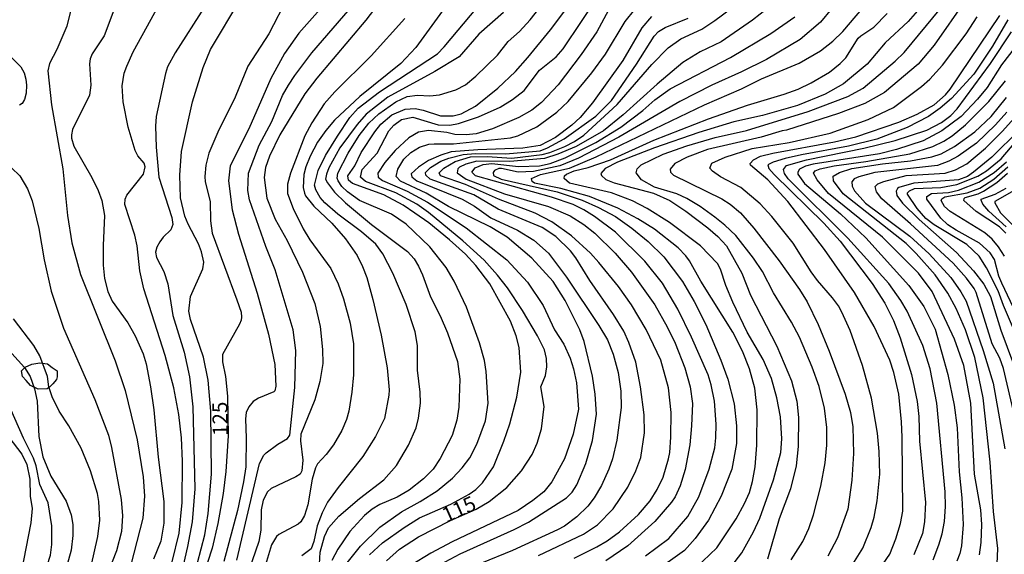
# Model space of a CAD drawing. Units: millimetres. Extents: x 185540 to 187954, y 1665972 to 1668746.
# Drawn here: x 187176 to 187339, y 1668230 to 1668318 of the extents above; entities that cross this region are included whole.
import ezdxf
from ezdxf.enums import TextEntityAlignment as Align

# ---------------------------------------------------------------- set-up
doc = ezdxf.new("R2010")
doc.units = ezdxf.units.MM
for name, color, linetype in [('IMAGEM', 7, 'Continuous'), ('V-AFLORAMENTO_ROCHOSO', 1, 'Continuous'), ('V-CURVA_DE_NIVEL', 4, 'Continuous'), ('V-CURVA_MESTRA', 1, 'Continuous'), ('V-TEXTO_DE_ALTIMETRIA', 2, 'Continuous')]:
    doc.layers.add(name, color=color, linetype=linetype)
doc.styles.get("Standard").update_dxf_attribs({"font": 'txt.shx', "height": 5})
picture_1 = doc.add_image_def('image1.jpg', size_in_pixel=(4021, 4623))

msp = doc.modelspace()

# ---------------------------------------------------------------- linework, layer by layer
at = {"layer": 'V-AFLORAMENTO_ROCHOSO'}
msp.add_lwpolyline([(187179.34, 1668261.44), (187180.61, 1668261.27), (187181.39, 1668260.69), (187182.23, 1668260.11), (187182.23, 1668259.11), (187182.08, 1668258.68), (187181.49, 1668257.95), (187180.93, 1668257.43), (187180.55, 1668257.12), (187179.07, 1668257.1), (187177.77, 1668257.7), (187177.05, 1668258.53), (187176.44, 1668259.21), (187176.31, 1668260.15), (187176.89, 1668260.73), (187178.02, 1668261.25), (187179.34, 1668261.44)], close=True, dxfattribs=at)
at = {"layer": 'V-CURVA_DE_NIVEL'}
for points in [[(187201.23, 1668228.48), (187202.38, 1668233.24), (187202.89, 1668238.29), (187202.95, 1668245.14), (187202.78, 1668249), (187202.36, 1668252.87), (187201.49, 1668257.33), (187200.08, 1668262.69), (187196.53, 1668273.7), (187195.87, 1668276.67), (187195.43, 1668280.84), (187195.07, 1668282.62), (187193.39, 1668287.68), (187193.45, 1668288.55), (187193.73, 1668289.25), (187196.47, 1668292.74), (187196.79, 1668293.93), (187196.62, 1668294.52), (187195.58, 1668295.75), (187195.13, 1668296.65), (187193.98, 1668300.51), (187193.11, 1668304.68), (187192.98, 1668307.36), (187193.3, 1668309.44), (187193.71, 1668310.63), (187194.79, 1668313.01), (187203.44, 1668328.78)], [(187230.21, 1668228.33), (187232.38, 1668231.09), (187235.59, 1668234.25), (187239.18, 1668236.78), (187242.29, 1668238.46), (187245.09, 1668240.24), (187247.64, 1668242.37), (187249.21, 1668244.05), (187250.51, 1668245.73), (187251.68, 1668247.98), (187253.08, 1668251.85), (187253.53, 1668254.78), (187253.23, 1668260.01), (187252.91, 1668261.84), (187252.1, 1668264.77), (187249.96, 1668270.68), (187247.92, 1668275.01), (187246.56, 1668277.27), (187243.88, 1668280.68), (187239.97, 1668284.44), (187237.55, 1668286.06), (187232.24, 1668288.35), (187230.28, 1668289.8), (187229.3, 1668290.69), (187228.71, 1668291.59), (187228.56, 1668292.06), (187228.66, 1668292.86), (187230.34, 1668296.18), (187232.19, 1668299.11), (187233.81, 1668301.17), (187235.46, 1668302.7), (187238.25, 1668304.7), (187240.12, 1668305.57), (187241.82, 1668305.82), (187243.86, 1668305.67), (187245.48, 1668305.84), (187248.2, 1668306.67), (187249.81, 1668307.5), (187251.51, 1668308.95), (187255.08, 1668312.43), (187256.86, 1668314.69), (187258.71, 1668316.36), (187260.5, 1668318.28), (187267.51, 1668327.25)], [(187229.22, 1668324.04), (187222.18, 1668316.09), (187219.84, 1668312.69), (187217.59, 1668308.59), (187213.92, 1668300.22), (187210.81, 1668294.1), (187210.54, 1668291.59), (187211.17, 1668286.83), (187212.19, 1668282.75), (187215.3, 1668273.02), (187217.19, 1668266.22), (187218.21, 1668261.2), (187218.38, 1668257.59), (187218.23, 1668256.84), (187218.06, 1668256.67), (187215.51, 1668255.61), (187214.66, 1668255.06), (187213.92, 1668254.14), (187213.51, 1668253.25), (187213.38, 1668252.15), (187213.51, 1668248.96), (187213.41, 1668244.2), (187213.07, 1668241.74), (187212.05, 1668236.98), (187209.81, 1668228.56)], [(187237.44, 1668323.68), (187233.3, 1668318.24), (187225.16, 1668308.61), (187223.2, 1668306.04), (187219.08, 1668299.24), (187217.32, 1668295.71), (187216.68, 1668293.8), (187216.49, 1668292.18), (187216.91, 1668288.74), (187218.31, 1668285.26), (187220.27, 1668281.73), (187222.82, 1668276.5), (187224.86, 1668271.27), (187225.73, 1668267.45), (187226.11, 1668263.67), (187226.16, 1668261.33), (187225.69, 1668258.35), (187224.86, 1668255.34), (187222.54, 1668249.64), (187222.48, 1668248.54), (187222.84, 1668245.31), (187222.69, 1668243.56), (187222.4, 1668243.01), (187221.72, 1668242.54), (187217.64, 1668240.65), (187217.04, 1668240.1), (187216.32, 1668238.72), (187215.96, 1668237.1), (187215.93, 1668233.75), (187215.57, 1668231.83), (187210.64, 1668217.43)], [(187233.87, 1668229.66), (187236.04, 1668231.62), (187239.65, 1668234.19), (187242.16, 1668235.76), (187247.35, 1668238.01), (187250.41, 1668239.69), (187251.51, 1668240.46), (187252.59, 1668241.59), (187254.4, 1668244.24), (187256.14, 1668248.45), (187257.1, 1668251.34), (187258.29, 1668255.76), (187258.97, 1668259.93), (187258.69, 1668264.01), (187258.18, 1668265.92), (187257.22, 1668268.34), (187253.8, 1668274.57), (187251.51, 1668277.58), (187249.79, 1668279.45), (187247.13, 1668281.85), (187243.69, 1668284.64), (187241.4, 1668286.27), (187239.48, 1668287.57), (187236.25, 1668289.31), (187231.11, 1668291.14), (187230.41, 1668291.73), (187230.32, 1668292.44), (187231.45, 1668294.1), (187232.53, 1668296.28), (187234.76, 1668299.75), (187235.8, 1668301), (187237.61, 1668302.53), (187239.78, 1668303.48), (187241.48, 1668303.59), (187242.8, 1668303.34), (187245.65, 1668302.38), (187247.77, 1668302.36), (187249.05, 1668302.7), (187251.42, 1668303.99), (187255.16, 1668306.95), (187258.05, 1668309.75), (187260.11, 1668312.03), (187263.83, 1668316.62), (187268.87, 1668323.34)], [(187192.43, 1668322.15), (187189.99, 1668315.64), (187188.01, 1668312.63), (187187.67, 1668311.82), (187187.54, 1668310.97), (187187.76, 1668307.48), (187187.57, 1668305.83), (187184.76, 1668300.13), (187184.55, 1668299.24), (187184.59, 1668298.69), (187184.95, 1668297.33), (187187.95, 1668292.18), (187189.01, 1668290.02), (187189.61, 1668288.36), (187190.01, 1668285.89), (187189.8, 1668280.88), (187189.84, 1668277.61), (187190.05, 1668275.44), (187190.6, 1668273.27), (187191.33, 1668271.66), (187193.88, 1668268.09), (187195.13, 1668265.92), (187196.41, 1668262.94), (187196.92, 1668261.29), (187197.66, 1668257.5), (187198.19, 1668253.68), (187198.93, 1668245.82), (187199.87, 1668238.46), (187199.83, 1668234.89), (187199.36, 1668231.92), (187198.13, 1668228.9)], [(187205.44, 1668228.31), (187206.65, 1668232.94), (187207.22, 1668236.47), (187207.73, 1668243.01), (187207.65, 1668253.42), (187207.2, 1668258.57), (187206.42, 1668262.39), (187204.29, 1668268.64), (187204.01, 1668270), (187204.25, 1668272.42), (187206.29, 1668277.05), (187206.46, 1668278.16), (187206.1, 1668279.82), (187205.61, 1668281.18), (187203.86, 1668284.41), (187203.31, 1668285.77), (187202.59, 1668288.78), (187202.48, 1668292.57), (187202.76, 1668296.48), (187204.61, 1668304.68), (187206.37, 1668310.37), (187207.56, 1668313.35), (187212.62, 1668321.81)], [(187332.6, 1668321.64), (187327.37, 1668314.11), (187324.7, 1668310.92), (187319.13, 1668306.23), (187315.86, 1668304.4), (187311.52, 1668302.76), (187302.89, 1668299.98), (187302.21, 1668299.92), (187298.73, 1668298.85), (187289.85, 1668296.81), (187286.45, 1668295.54), (187284.41, 1668294.47), (187283.68, 1668293.54), (187283.74, 1668293.03), (187284.21, 1668292.54), (187292.23, 1668288.61), (187293.59, 1668287.76), (187295.28, 1668286.32), (187297.49, 1668283.77), (187301.68, 1668278.37), (187305.08, 1668273.61), (187306.33, 1668271.57), (187308.16, 1668267.83), (187309.99, 1668263.41), (187312.62, 1668256.27), (187313.51, 1668253.21), (187313.88, 1668250.83), (187314, 1668246.41), (187313.73, 1668241.99), (187313.09, 1668237.23), (187311.33, 1668232.47), (187309.75, 1668229.41)], [(187206.54, 1668320.32), (187201.72, 1668312.82), (187200.46, 1668310.52), (187200.12, 1668309.4), (187198.59, 1668302.26), (187198.47, 1668300.64), (187198.57, 1668297.2), (187199.04, 1668292.23), (187201.17, 1668285.55), (187201.36, 1668284.36), (187201.04, 1668283.51), (187199.75, 1668282.26), (187199.21, 1668281.49), (187198.68, 1668280.62), (187198.49, 1668279.77), (187198.66, 1668278.92), (187199.83, 1668276.59), (187200.51, 1668274.55), (187201.36, 1668269.32), (187203.23, 1668263.2), (187204.12, 1668259.12), (187204.65, 1668254.15), (187204.97, 1668240.55), (187204.54, 1668235.11), (187203.78, 1668231.03), (187202.8, 1668226.65)], [(187211.96, 1668228.73), (187215.7, 1668244.8), (187216.42, 1668246.16), (187216.78, 1668246.54), (187218.74, 1668248), (187220.33, 1668248.94), (187220.69, 1668249.47), (187221.52, 1668257.35), (187221.69, 1668263.5), (187221.27, 1668266.9), (187218.29, 1668276.88), (187216.72, 1668280.75), (187214.04, 1668288.44), (187213.77, 1668290.02), (187213.85, 1668292.88), (187215.66, 1668297.5), (187217.72, 1668301.45), (187219.5, 1668305.74), (187220.48, 1668307.44), (187221.52, 1668309.06), (187224.33, 1668312.8), (187231.43, 1668320.99)], [(187225.5, 1668226.1), (187225.75, 1668230.09), (187226.43, 1668232.66), (187227.13, 1668234.13), (187228.81, 1668236.02), (187232.25, 1668238.97), (187236.29, 1668242.07), (187238.35, 1668244.45), (187240.37, 1668247.83), (187241.63, 1668250.7), (187242.03, 1668252.28), (187242.33, 1668254.78), (187242.31, 1668256.61), (187241.84, 1668260.22), (187241.82, 1668264.3), (187241.46, 1668266.6), (187239.95, 1668271.1), (187237.74, 1668276.33), (187236.12, 1668279.52), (187234.93, 1668281.11), (187232.58, 1668283.17), (187228.64, 1668286.08), (187226.5, 1668287.97), (187225.75, 1668288.83), (187225.01, 1668290.12), (187224.77, 1668290.87), (187225.39, 1668293.33), (187226.64, 1668295.8), (187228.58, 1668299.03), (187230.66, 1668302.11), (187232.04, 1668303.65), (187235.57, 1668306.33), (187245.14, 1668312.66), (187246.28, 1668313.81), (187251.76, 1668320.36)], [(187242.29, 1668226.26), (187248.89, 1668229.81), (187257.84, 1668233.83), (187260.22, 1668235.06), (187266.51, 1668239.1), (187267.42, 1668240.03), (187268.21, 1668241.23), (187269.7, 1668244.8), (187270.78, 1668248.58), (187271.48, 1668252.96), (187271.25, 1668256.27), (187270.8, 1668259.25), (187269.4, 1668264.98), (187268.72, 1668266.9), (187266.3, 1668271.78), (187264.28, 1668274.93), (187260.79, 1668278.8), (187256.67, 1668282.28), (187253.87, 1668284), (187247, 1668287.33), (187243.26, 1668289.59), (187239.01, 1668291.58), (187238.33, 1668292.33), (187238.59, 1668293.56), (187239.57, 1668295.2), (187240.76, 1668296.3), (187242.16, 1668297.17), (187243.73, 1668297.66), (187244.58, 1668297.75), (187247.81, 1668297.73), (187257.21, 1668298.72), (187258.44, 1668299.09), (187261.58, 1668300.55), (187264.92, 1668302.96), (187266.79, 1668304.76), (187270.72, 1668309.48), (187272.97, 1668312.58), (187276.24, 1668318.02), (187277.79, 1668319.98)], [(187301.09, 1668321.21), (187297.3, 1668318.23), (187292.12, 1668314.66), (187288.61, 1668313), (187285.77, 1668311.22), (187281.49, 1668307.65), (187275.88, 1668302.53), (187272.63, 1668299.87), (187268.09, 1668297.3), (187265.09, 1668296), (187262.86, 1668295.3), (187257.12, 1668294.8), (187251.68, 1668294.86), (187249.85, 1668294.37), (187248.79, 1668293.88), (187248.53, 1668293.58), (187248.41, 1668292.91), (187249.9, 1668291.86), (187256.23, 1668289.48), (187263.5, 1668287.38), (187267.11, 1668285.8), (187269.36, 1668284.38), (187271.19, 1668282.96), (187274.58, 1668279.65), (187277.26, 1668276.5), (187281.13, 1668271.06), (187283.17, 1668267.41), (187284.49, 1668264.69), (187286.1, 1668260.61), (187286.99, 1668257.46), (187287.34, 1668254.74), (187287.19, 1668251.04), (187286.91, 1668247.86), (187286.17, 1668243.78), (187285.32, 1668241.06), (187284.49, 1668239.27), (187283.89, 1668238.34), (187281.15, 1668235.19), (187276.67, 1668231.13), (187273.02, 1668228.62)], [(187310.35, 1668320.11), (187308.54, 1668317.91), (187305.19, 1668315.04), (187299.58, 1668311.73), (187295.46, 1668309.65), (187290.53, 1668307.44), (187285.26, 1668304.76), (187275.18, 1668298.87), (187268.49, 1668295.37), (187265.38, 1668294.11), (187261.03, 1668293.14), (187258.48, 1668293.05), (187255.72, 1668293.63), (187255.29, 1668293.63), (187254.57, 1668293.31), (187254.36, 1668292.97), (187254.42, 1668292.52), (187255.67, 1668291.86), (187264.94, 1668289.76), (187269.11, 1668288.38), (187271.8, 1668287.19), (187274.59, 1668285.68), (187277.33, 1668283.79), (187280.03, 1668281.55), (187282.62, 1668279.01), (187285.68, 1668274.93), (187287.63, 1668271.63), (187289.54, 1668267.79), (187292.05, 1668261.92), (187293.2, 1668258.74), (187294.26, 1668254.66), (187294.64, 1668251), (187294.62, 1668248.07), (187293.84, 1668243.82), (187292.12, 1668239.36), (187290.01, 1668235.4), (187287.8, 1668232.32), (187286.04, 1668230.38), (187280.86, 1668226.64)], [(187287.93, 1668227.49), (187291.37, 1668230.81), (187294.56, 1668235.59), (187295.96, 1668238.12), (187296.77, 1668239.95), (187297.3, 1668241.78), (187297.75, 1668244.24), (187298, 1668247.81), (187298.04, 1668253.64), (187297.66, 1668257.25), (187296.77, 1668260.44), (187295.62, 1668263.37), (187294.01, 1668266.56), (187288.72, 1668274.99), (187286.85, 1668278.37), (187286.23, 1668279.18), (187284.96, 1668280.49), (187281.09, 1668283.6), (187278.29, 1668285.34), (187274.99, 1668287.06), (187270.3, 1668288.99), (187265.54, 1668290.33), (187261.2, 1668291.22), (187260.81, 1668291.48), (187260.69, 1668292.01), (187262.18, 1668292.67), (187266.98, 1668293.73), (187271.4, 1668295.6), (187289.34, 1668304.21), (187295.46, 1668306.88), (187298.77, 1668308.5), (187305, 1668311.09), (187308.57, 1668313.13), (187310.59, 1668314.77), (187312.24, 1668316.38), (187316.64, 1668321.59)], [(187325.35, 1668320.66), (187323.06, 1668318), (187319.23, 1668314.45), (187316.28, 1668310.94), (187312.33, 1668307.69), (187309.31, 1668305.99), (187304.76, 1668304.08), (187298.97, 1668302.46), (187294.22, 1668301.38), (187288.4, 1668299.64), (187281.09, 1668297.09), (187274.97, 1668294.71), (187272.93, 1668293.65), (187272.2, 1668292.82), (187272.31, 1668292.5), (187273.04, 1668291.82), (187274.38, 1668291.27), (187280.92, 1668289.59), (187283.6, 1668288.35), (187286.28, 1668286.57), (187289.91, 1668283.81), (187291.55, 1668282.41), (187292.99, 1668280.84), (187295.52, 1668276.29), (187296.94, 1668272.68), (187301.3, 1668264.22), (187303.72, 1668258.48), (187304.63, 1668255.12), (187304.89, 1668252.4), (187304.87, 1668247.6), (187304.51, 1668244.37), (187303.55, 1668240.59), (187301.72, 1668235.62), (187299.77, 1668228.94)], [(187303.68, 1668228.81), (187305.63, 1668231.87), (187306.63, 1668234), (187307.39, 1668236.25), (187308.61, 1668241.01), (187309.31, 1668244.88), (187309.58, 1668247.81), (187309.6, 1668250.75), (187309.2, 1668253.93), (187308.33, 1668257.55), (187307.14, 1668260.73), (187305.04, 1668265.71), (187303.72, 1668268.21), (187300.76, 1668273.06), (187298.96, 1668276.59), (187297.47, 1668278.8), (187294.54, 1668282.54), (187292.73, 1668284.26), (187291.08, 1668285.57), (187288.63, 1668287.34), (187286.44, 1668288.67), (187284.75, 1668289.46), (187281.09, 1668290.56), (187278.94, 1668291.75), (187278.01, 1668292.92), (187278.18, 1668293.59), (187278.84, 1668294.26), (187282.51, 1668296.05), (187286.4, 1668297.43), (187291.12, 1668298.77), (187296.31, 1668299.96), (187306.51, 1668303.1), (187313.09, 1668305.61), (187315.6, 1668306.99), (187320.91, 1668311.41), (187322.4, 1668312.88), (187328.45, 1668320.23)], [(187239.76, 1668318.49), (187234.17, 1668312.33), (187228.17, 1668306.38), (187226.37, 1668304.34), (187224.33, 1668301.24), (187223.22, 1668299.07), (187220.82, 1668292.86), (187220.35, 1668291.04), (187220.35, 1668289.51), (187221.25, 1668287.04), (187222.9, 1668283.64), (187224.03, 1668281.81), (187227.49, 1668277.1), (187228.73, 1668274.55), (187229.62, 1668272.04), (187230.68, 1668268.04), (187231.26, 1668264.6), (187231.26, 1668259.46), (187231, 1668256.61), (187230.47, 1668253.42), (187230.09, 1668252.06), (187229.32, 1668250.24), (187227.94, 1668247.85), (187226.73, 1668246.24), (187225.31, 1668244.71), (187224.94, 1668244.03), (187224.39, 1668242.2), (187223.67, 1668237.91), (187223.16, 1668236.13), (187222.54, 1668235.12), (187222.08, 1668234.74), (187218.91, 1668233.02), (187218.53, 1668232.68), (187217.68, 1668231.32), (187216.21, 1668226.35)], [(187256.06, 1668319.49), (187252.02, 1668315.89), (187248.73, 1668312.15), (187244.73, 1668309.71), (187236.95, 1668305.48), (187233.36, 1668302.66), (187231.83, 1668300.96), (187229, 1668297.05), (187227.18, 1668293.77), (187226.77, 1668292.74), (187226.64, 1668291.89), (187226.92, 1668291.25), (187228.11, 1668289.72), (187229.92, 1668287.95), (187234.25, 1668284.36), (187240.16, 1668279.92), (187241.29, 1668278.71), (187242.03, 1668277.46), (187242.69, 1668276.03), (187243.98, 1668272.38), (187245.58, 1668269.23), (187246.79, 1668266.43), (187248.45, 1668261.67), (187248.83, 1668258.74), (187248.66, 1668254.1), (187248.36, 1668251.94), (187247.6, 1668249.39), (187245.6, 1668245.6), (187244.41, 1668243.86), (187242.82, 1668242.24), (187240.46, 1668240.37), (187238.48, 1668239.18), (187235.62, 1668237.99), (187234.34, 1668237.21), (187233.09, 1668236.16), (187230.66, 1668233.49), (187228.68, 1668230.6), (187227.66, 1668228.71)], [(187273.48, 1668319.91), (187271.55, 1668316.28), (187268.93, 1668312.54), (187265.13, 1668307.53), (187262.37, 1668304.61), (187260.75, 1668303.31), (187258.61, 1668302.12), (187254.27, 1668300.25), (187251.55, 1668299.4), (187249.9, 1668299.21), (187248.03, 1668299.26), (187246.67, 1668299.6), (187243.65, 1668299.94), (187242.03, 1668299.66), (187240.4, 1668298.72), (187238.14, 1668296.66), (187236.44, 1668294.63), (187235.29, 1668292.86), (187235.31, 1668292.2), (187236.04, 1668291.69), (187240.12, 1668289.91), (187243.52, 1668288.1), (187249.87, 1668283.83), (187256.65, 1668278.54), (187260.07, 1668274.84), (187262.62, 1668270.93), (187264.53, 1668266.9), (187266.04, 1668264.56), (187267.13, 1668262.22), (187267.68, 1668260.48), (187268.17, 1668258.14), (187268.49, 1668253.76), (187267.61, 1668249.64), (187266.17, 1668245.56), (187264.07, 1668241.74), (187262.73, 1668240.08), (187260.95, 1668238.63), (187258.48, 1668236.97), (187247.6, 1668231.79), (187244.07, 1668229.92), (187240.8, 1668227.94)], [(187280.56, 1668318.83), (187278.96, 1668316.98), (187275.8, 1668311.54), (187270.78, 1668304.51), (187268.74, 1668302.1), (187267.41, 1668300.85), (187264.7, 1668298.81), (187262.14, 1668297.49), (187259.25, 1668297), (187251.81, 1668296.77), (187247.39, 1668296.39), (187245.69, 1668295.86), (187243.65, 1668294.96), (187241.99, 1668293.86), (187240.8, 1668292.78), (187240.88, 1668292.29), (187241.74, 1668291.61), (187249.22, 1668288.55), (187251.26, 1668287.4), (187253.98, 1668285.49), (187258.4, 1668283.45), (187261.12, 1668281.79), (187263.54, 1668279.6), (187266.53, 1668275.67), (187271.86, 1668267.66), (187273.27, 1668265.28), (187274.2, 1668262.9), (187275.03, 1668259.84), (187275.52, 1668256.78), (187275.56, 1668254.06), (187274.86, 1668248.62), (187274.12, 1668245.56), (187273.52, 1668243.86), (187272.27, 1668241.14), (187271.06, 1668239.1), (187270.02, 1668237.72), (187268.19, 1668235.91), (187266.17, 1668234.4), (187265.03, 1668233.78), (187257.55, 1668230.38), (187252.45, 1668228.26)], [(187261.86, 1668229.51), (187269.32, 1668233.06), (187271.61, 1668234.63), (187274.23, 1668237.27), (187276.67, 1668240.84), (187277.98, 1668243.56), (187278.81, 1668245.77), (187279.41, 1668249.85), (187279.37, 1668252.83), (187278.75, 1668257.46), (187277.96, 1668261.54), (187276.84, 1668264.81), (187275.97, 1668266.68), (187274.27, 1668269.45), (187270.38, 1668275.12), (187268.06, 1668278.84), (187267.15, 1668279.99), (187264.71, 1668282.4), (187262.48, 1668283.85), (187255.19, 1668286.89), (187251.19, 1668289.31), (187243.92, 1668291.9), (187243.22, 1668292.54), (187243.16, 1668292.97), (187243.99, 1668293.84), (187245.71, 1668294.84), (187247.01, 1668295.39), (187249.39, 1668295.96), (187251.43, 1668296.16), (187256.48, 1668296.11), (187262.14, 1668296.6), (187263.37, 1668297.07), (187266.13, 1668298.56), (187271.36, 1668302.32), (187273.95, 1668304.93), (187278.09, 1668310.93), (187281, 1668315.6), (187281.73, 1668316.37), (187282.85, 1668317.04), (187286.63, 1668318.55)], [(187279.56, 1668229.45), (187283.45, 1668232.34), (187286.57, 1668236), (187288.4, 1668239.23), (187290.14, 1668243.86), (187291.03, 1668247.39), (187291.24, 1668249.05), (187291.29, 1668251.3), (187290.99, 1668255.08), (187290.44, 1668257.8), (187289.93, 1668259.46), (187287.21, 1668265.71), (187284.91, 1668270.34), (187282.38, 1668274.67), (187279.45, 1668278.31), (187274.61, 1668283.13), (187271.16, 1668285.7), (187269.38, 1668286.82), (187267.6, 1668287.67), (187264.03, 1668288.91), (187251.43, 1668292.41), (187250.83, 1668293.03), (187251.38, 1668293.77), (187252.7, 1668294.31), (187254.15, 1668294.46), (187258.57, 1668293.99), (187262.05, 1668294.11), (187263.79, 1668294.48), (187266.3, 1668295.43), (187271.34, 1668297.98), (187275.52, 1668300.51), (187279.15, 1668303.25), (187281.11, 1668305.01), (187283.68, 1668306.84), (187293.63, 1668312.07), (187300.3, 1668316), (187304.3, 1668318.76)], [(187313.37, 1668227.22), (187315.53, 1668230.77), (187316.94, 1668234.17), (187317.42, 1668235.87), (187317.93, 1668238.59), (187318.38, 1668243.01), (187318.27, 1668246.75), (187317.98, 1668249.81), (187317, 1668255.59), (187315.49, 1668261.03), (187313.47, 1668266.81), (187312.07, 1668269.87), (187311.54, 1668270.89), (187310.52, 1668272.25), (187308.03, 1668275.08), (187306.99, 1668276.54), (187304.04, 1668281.3), (187300.49, 1668285.72), (187298.53, 1668287.81), (187295.37, 1668290.52), (187291.97, 1668292.29), (187290.65, 1668293.2), (187290.22, 1668293.71), (187290.57, 1668294.52), (187292.78, 1668295.54), (187297.24, 1668296.94), (187303.38, 1668297.98), (187310.16, 1668299.51), (187316.41, 1668301.76), (187320.62, 1668303.76), (187325.25, 1668307.22), (187326.63, 1668308.44), (187328.71, 1668310.75), (187332.66, 1668315.98), (187334.47, 1668318.79)], [(187339.55, 1668318.28), (187337.02, 1668313.94), (187333.94, 1668309.31), (187330.2, 1668305.25), (187328.37, 1668303.63), (187326.4, 1668302.25), (187322.91, 1668300.42), (187317.85, 1668298.53), (187313.18, 1668297.34), (187305.4, 1668295.94), (187302.68, 1668295.3), (187300.73, 1668294.71), (187299.83, 1668294.26), (187300, 1668293.63), (187300.87, 1668292.67), (187309.09, 1668284.62), (187311.79, 1668281.6), (187317.11, 1668274.59), (187319.17, 1668271.36), (187320.63, 1668268.47), (187321.72, 1668265.62), (187323.63, 1668259.5), (187324.56, 1668255.04), (187324.82, 1668252.57), (187324.95, 1668248.49), (187325.92, 1668238.29), (187325.73, 1668235.11), (187325.41, 1668233.15), (187323.99, 1668229.62)], [(187327.2, 1668228.82), (187328.13, 1668231.28), (187328.69, 1668233.11), (187329.07, 1668235.15), (187329.24, 1668237.66), (187329.15, 1668240.08), (187327.82, 1668254.78), (187326.67, 1668260.48), (187325.46, 1668264.3), (187322.86, 1668270), (187321.82, 1668271.78), (187319.83, 1668274.59), (187313.09, 1668282.13), (187303.21, 1668291.92), (187302.61, 1668292.82), (187302.44, 1668293.5), (187302.89, 1668294.13), (187306.21, 1668295.09), (187315.73, 1668297), (187320.91, 1668298.28), (187326.12, 1668300.02), (187328.56, 1668301.27), (187330.09, 1668302.42), (187331.15, 1668303.53), (187336.66, 1668311.03), (187340.18, 1668316.3)], [(187340.74, 1668313.75), (187338.48, 1668310.84), (187336.13, 1668307.06), (187334.53, 1668305.12), (187331.84, 1668302.25), (187328.63, 1668299.89), (187325.55, 1668298.24), (187321.13, 1668296.79), (187318.32, 1668296.11), (187307.31, 1668294.37), (187306.08, 1668294.03), (187305.08, 1668293.54), (187304.78, 1668293.05), (187304.8, 1668292.74), (187305.87, 1668291.16), (187311.86, 1668286.14), (187316.06, 1668282.17), (187323.14, 1668274.25), (187325.65, 1668270.76), (187327.5, 1668267.02), (187329.6, 1668259.54), (187330.64, 1668254.44), (187331.19, 1668250.7), (187331.49, 1668243.39), (187331.94, 1668239.1), (187332.17, 1668234.68), (187331.87, 1668231.11), (187331.6, 1668229.84), (187331.11, 1668228.6)], [(187174.58, 1668312.09), (187176.2, 1668310.48), (187176.73, 1668309.48), (187177, 1668308.48), (187177.13, 1668307.44), (187177.05, 1668306.12), (187176.77, 1668305.06), (187176.39, 1668304.44), (187175.99, 1668304.12)], [(187334.85, 1668229.62), (187335.15, 1668231.66), (187335.27, 1668234.64), (187335.06, 1668237.1), (187334.04, 1668243.01), (187333.45, 1668254.78), (187332.24, 1668261.03), (187330.73, 1668265.37), (187327.01, 1668273.27), (187324.76, 1668276.29), (187318.78, 1668282.28), (187309.88, 1668289.5), (187307.97, 1668291.76), (187307.37, 1668292.86), (187307.67, 1668293.28), (187308.46, 1668293.62), (187310.8, 1668294.07), (187316.03, 1668294.79), (187323.34, 1668296.11), (187327.12, 1668297.28), (187328.95, 1668298.19), (187330.35, 1668299.07), (187332.56, 1668300.91), (187336.42, 1668304.74), (187339.18, 1668308.2)], [(187339.38, 1668302.98), (187337.53, 1668300.89), (187334.34, 1668297.85), (187331.33, 1668295.69), (187329.8, 1668294.88), (187327.88, 1668294.16), (187317.56, 1668292.97), (187314.88, 1668292.29), (187314.11, 1668291.93), (187313.73, 1668291.42), (187313.79, 1668290.74), (187314.17, 1668289.97), (187315.98, 1668287.89), (187323.34, 1668282.43), (187326.52, 1668279.54), (187330.09, 1668275.61), (187331.79, 1668273.23), (187332.64, 1668271.66), (187335.49, 1668263.5), (187337.1, 1668258.06), (187339.06, 1668247.18)], [(187340.67, 1668252.7), (187338.84, 1668260.52), (187338.25, 1668262.22), (187336.93, 1668264.6), (187334.32, 1668273.1), (187333.98, 1668273.78), (187332.7, 1668275.46), (187330.52, 1668277.95), (187323.42, 1668284.51), (187318.68, 1668288.65), (187317.79, 1668289.8), (187317.59, 1668290.67), (187318.02, 1668291.12), (187319, 1668291.5), (187322.74, 1668292.5), (187329.2, 1668292.88), (187330.9, 1668293.43), (187332.77, 1668294.43), (187335.83, 1668297), (187338.68, 1668299.85), (187340.59, 1668302.02)], [(187341.46, 1668300.04), (187336.91, 1668295.52), (187333.88, 1668293.03), (187332.86, 1668292.35), (187331.41, 1668291.76), (187323.97, 1668291.22), (187321.51, 1668290.5), (187321.27, 1668290.35), (187321.04, 1668289.87), (187321.16, 1668289.17), (187322.12, 1668287.93), (187324.86, 1668285.21), (187331.03, 1668279.73), (187333.89, 1668276.69), (187335.55, 1668274.5), (187336.7, 1668272.46), (187338.38, 1668266.85), (187340.48, 1668261.24)], [(187342.67, 1668261.97), (187338.84, 1668270.98), (187337.97, 1668273.4), (187336.02, 1668277.22), (187334.83, 1668279.14), (187332.75, 1668281.04), (187327.33, 1668284.34), (187325.95, 1668285.36), (187324.54, 1668287.04), (187322.95, 1668289.38), (187322.95, 1668289.63), (187323.25, 1668289.95), (187324.1, 1668290.33), (187328.48, 1668290.48), (187331.11, 1668290.99), (187334.56, 1668292.37), (187336, 1668293.24), (187338.42, 1668295.26), (187340.91, 1668298.17)], [(187338.99, 1668279.14), (187338, 1668280.67), (187336.98, 1668281.94), (187335.74, 1668283.02), (187329.98, 1668286.51), (187329.09, 1668287.36), (187328.5, 1668288.36), (187328.6, 1668288.61), (187329.13, 1668288.95), (187332.81, 1668289.63), (187334.94, 1668290.4), (187337.21, 1668291.88), (187339.57, 1668293.94)], [(187174.63, 1668293.77), (187176.01, 1668292.46), (187177.28, 1668290.31), (187178.05, 1668288.27), (187179.19, 1668283.73), (187180.06, 1668278.54), (187181.21, 1668273.31), (187183.25, 1668267.19), (187188.44, 1668255.38), (187190.69, 1668249.47), (187191.22, 1668247.43), (187192.79, 1668238.8), (187193.01, 1668236.08), (187192.84, 1668233.49), (187192.01, 1668230.3), (187189.88, 1668224.86), (187189.16, 1668222.53), (187188.54, 1668219.55), (187188.03, 1668215.09), (187187.42, 1668205.23), (187187.46, 1668200.04), (187187.84, 1668195.96), (187189.05, 1668190.99)], [(187339.23, 1668282.96), (187338.19, 1668283.96), (187334.28, 1668286.55), (187332.26, 1668288.36), (187332.32, 1668288.68), (187332.51, 1668288.82), (187334.64, 1668289.46), (187335.53, 1668289.89), (187337.74, 1668291.33), (187339.52, 1668292.86)], [(187339.25, 1668284), (187336.38, 1668286.57), (187335.4, 1668287.74), (187335.11, 1668288.4), (187335.11, 1668288.57), (187337.45, 1668289.4), (187339.27, 1668290.42)], [(187340.23, 1668289.76), (187337.4, 1668288.21), (187337.38, 1668287.95), (187338.31, 1668286.28), (187341.74, 1668282.88)], [(187186.39, 1668190.99), (187185.16, 1668194.94), (187183.85, 1668201.06), (187183.44, 1668205.48), (187183.51, 1668210.92), (187184, 1668214.66), (187184.63, 1668217.72), (187185.21, 1668219.76), (187187.33, 1668225.54), (187188.95, 1668232.68), (187189.24, 1668235.4), (187189.12, 1668238.46), (187188.86, 1668239.82), (187187.72, 1668243.56), (187186.16, 1668247.3), (187184.12, 1668251.04), (187182.55, 1668253.42), (187181.36, 1668255.8), (187180.85, 1668257.5), (187180.58, 1668259.2), (187179.34, 1668262.6), (187178.36, 1668264.3), (187175, 1668268.72)], [(187174.69, 1668262.98), (187176.79, 1668260.69), (187177.71, 1668259.2), (187178.47, 1668257.16), (187178.9, 1668255.12), (187179.19, 1668249.26), (187179.85, 1668245.86), (187181.17, 1668242.67), (187183.7, 1668238.51), (187184.51, 1668236.25), (187184.78, 1668234.64), (187184.78, 1668232.85), (187184.51, 1668230.39), (187183.63, 1668227.2), (187182.53, 1668224.27), (187180.87, 1668218.36), (187179.55, 1668212.5), (187179.11, 1668208.42), (187179, 1668203.66), (187179.13, 1668201.62), (187180.23, 1668196.6), (187181.85, 1668190.99)], [(187175.22, 1668215.3), (187177.17, 1668220.15), (187179.94, 1668226.01), (187181.08, 1668229.58), (187181.32, 1668231.37), (187181.34, 1668234.43), (187180.7, 1668238.25), (187179.34, 1668241.31), (187178.75, 1668244.37), (187178.28, 1668245.65), (187176.64, 1668248.96), (187173.16, 1668256.87)]]:
    msp.add_lwpolyline(points, dxfattribs=at)
at = {"layer": 'V-CURVA_MESTRA'}
for points in [[(187267.77, 1668229.07), (187271.53, 1668230.98), (187273.23, 1668231.98), (187275.29, 1668233.47), (187278.41, 1668236.31), (187280.33, 1668238.61), (187281.52, 1668240.46), (187282.51, 1668242.5), (187283.36, 1668245.56), (187283.58, 1668246.58), (187283.77, 1668249.13), (187283.83, 1668253.21), (187283.41, 1668257.29), (187282.09, 1668261.88), (187279.69, 1668266.98), (187277.27, 1668271.06), (187275.1, 1668274.12), (187271.85, 1668278.07), (187270.47, 1668279.64), (187267.34, 1668282.49), (187264.05, 1668284.81), (187261.29, 1668286.23), (187255.25, 1668288.59), (187249.81, 1668291.01), (187245.66, 1668292.42), (187245.41, 1668292.94), (187246.2, 1668293.73), (187248.07, 1668294.82), (187250.62, 1668295.58), (187253.37, 1668295.66), (187257.46, 1668295.37), (187262.48, 1668295.96), (187263.75, 1668296.3), (187266.22, 1668297.3), (187267.85, 1668298.15), (187269.36, 1668299.17), (187274.89, 1668304.27), (187280.64, 1668310.88), (187283.32, 1668313.64), (187285.4, 1668315.11), (187288.91, 1668316.75), (187291.04, 1668318.17), (187297.84, 1668323.23)], [(187184.89, 1668321.81), (187183.79, 1668317.26), (187182.17, 1668313.39), (187180.92, 1668311.05), (187180.68, 1668309.86), (187181.24, 1668304.21), (187183.13, 1668293.59), (187183.93, 1668285.85), (187184.64, 1668281.35), (187186.08, 1668276.08), (187191.8, 1668261.8), (187193.45, 1668256.87), (187195.47, 1668248.71), (187196.45, 1668242.59), (187196.68, 1668239.36), (187196.37, 1668235.74), (187194.41, 1668227.97), (187191.78, 1668219.04), (187191.01, 1668215.56), (187190.71, 1668213.22), (187190.39, 1668208.5), (187190.53, 1668202.62), (187192.12, 1668191)], [(187220.4, 1668322.08), (187217.26, 1668315.98), (187213.77, 1668310.59), (187211.69, 1668305.49), (187208.8, 1668299.66), (187207.33, 1668296.18), (187206.82, 1668294.22), (187206.63, 1668292.31), (187206.69, 1668291.46), (187207.5, 1668288.19), (187207.59, 1668284.96), (187207.88, 1668282.92), (187211.96, 1668271.87), (187212.64, 1668269.83), (187212.73, 1668269.02), (187212.68, 1668268.51), (187212.37, 1668267.87), (187209.58, 1668262.82), (187209.58, 1668261.63), (187210.09, 1668259.2), (187210.39, 1668255.93), (187210.5, 1668249.38), (187210.11, 1668243.44), (187209.67, 1668239.78), (187208.78, 1668234.81), (187207.86, 1668230.73), (187205.67, 1668223.93)], [(187236.72, 1668228.62), (187238.87, 1668230.58), (187241.99, 1668232.64), (187247.28, 1668235.34), (187251.56, 1668237.23), (187253.72, 1668238.46), (187256.61, 1668240.78), (187259.05, 1668243.54), (187260.82, 1668246.28), (187261.65, 1668248.15), (187262.37, 1668250.49), (187262.79, 1668254.23), (187262.24, 1668257.5), (187263.01, 1668259.37), (187263.24, 1668260.78), (187263.22, 1668262.18), (187262.84, 1668263.58), (187261.71, 1668265.92), (187259.2, 1668270.13), (187256.72, 1668273.87), (187255.06, 1668275.99), (187252.85, 1668278.45), (187249.36, 1668281.64), (187243.65, 1668286.34), (187241.75, 1668287.72), (187238.27, 1668289.63), (187233.24, 1668291.52), (187232.41, 1668292.2), (187232.68, 1668293.46), (187235.15, 1668296.18), (187237.1, 1668299.92), (187237.91, 1668300.83), (187239.18, 1668301.77), (187241.06, 1668302.17), (187245.26, 1668300.87), (187247.18, 1668300.81), (187248.62, 1668301.11), (187251.94, 1668302.21), (187255.51, 1668303.79), (187257.58, 1668305.06), (187259.48, 1668306.59), (187262.05, 1668309.95), (187264.77, 1668312.16), (187265.96, 1668313.47), (187272.01, 1668322.61)], [(187245.98, 1668319.79), (187241.57, 1668313.71), (187239.1, 1668311.07), (187232.3, 1668305.61), (187228.13, 1668301.64), (187226.69, 1668299.96), (187225.31, 1668298), (187224.1, 1668295.71), (187223.35, 1668293.93), (187223.04, 1668292.65), (187222.93, 1668290.48), (187223.14, 1668289.59), (187223.33, 1668289.12), (187224.69, 1668287.42), (187227.65, 1668284.58), (187229.9, 1668281.98), (187231.83, 1668279.22), (187232.73, 1668277.39), (187233.43, 1668275.57), (187234.47, 1668271.95), (187235.81, 1668266.05), (187236.83, 1668260.61), (187237.17, 1668256.99), (187237.12, 1668256.1), (187236.36, 1668252.23), (187234.91, 1668249.22), (187232.79, 1668245.94), (187228.69, 1668240.82), (187226.97, 1668238.34), (187226.07, 1668236.59), (187225.22, 1668234.43), (187224.67, 1668231.83), (187224.22, 1668230.64), (187222.7, 1668229.45)], [(187293.69, 1668227.58), (187295.54, 1668229.98), (187297.45, 1668233.45), (187298.49, 1668235.74), (187300.75, 1668242.08), (187301.96, 1668246.62), (187302.15, 1668248.88), (187301.94, 1668252.49), (187301.34, 1668255.68), (187300.41, 1668258.86), (187299.07, 1668262.01), (187296.43, 1668266.56), (187294.03, 1668271.53), (187292.86, 1668274.25), (187291.97, 1668276.97), (187291.48, 1668277.9), (187288.7, 1668280.84), (187283.55, 1668284.72), (187279.86, 1668287.04), (187277.41, 1668288.29), (187273.97, 1668289.63), (187266.98, 1668291.21), (187266.11, 1668291.97), (187266.17, 1668292.41), (187266.51, 1668292.69), (187267.75, 1668293.27), (187270.08, 1668293.8), (187273.8, 1668295.07), (187280.98, 1668298.35), (187290.01, 1668301.89), (187296.48, 1668304.15), (187302.55, 1668305.97), (187304.85, 1668306.82), (187307.02, 1668307.82), (187310.03, 1668309.63), (187311.79, 1668311.03), (187312.75, 1668312.01), (187314.79, 1668315.24), (187315.21, 1668315.66), (187317.36, 1668317.06), (187319.55, 1668319.36)], [(187318.91, 1668228.13), (187320, 1668229.75), (187321.02, 1668232.3), (187321.78, 1668234.85), (187322.17, 1668236.89), (187322.04, 1668249.13), (187321.95, 1668251.68), (187321.49, 1668256.27), (187320.68, 1668259.84), (187320.02, 1668261.88), (187317.45, 1668267.49), (187314.16, 1668273.1), (187309.18, 1668280.24), (187303.11, 1668288.19), (187299.83, 1668291.76), (187296.98, 1668294.2), (187296.9, 1668294.5), (187297.43, 1668295.07), (187298.6, 1668295.69), (187300.64, 1668296.22), (187310.84, 1668298.05), (187314.41, 1668298.9), (187321.51, 1668301.34), (187324.53, 1668302.66), (187327.37, 1668304.19), (187329.24, 1668305.84), (187329.99, 1668306.8), (187338.21, 1668319)], [(187337.81, 1668228.14), (187337.87, 1668230.69), (187337.17, 1668236.81), (187336.62, 1668244.97), (187335.47, 1668255.68), (187334.11, 1668262.31), (187332.56, 1668266.9), (187331.01, 1668270.47), (187329.63, 1668273.02), (187327.5, 1668276.05), (187324.4, 1668279.56), (187322.7, 1668281.22), (187312.28, 1668289.46), (187310.71, 1668291.59), (187310.65, 1668292.37), (187311.67, 1668292.97), (187313.73, 1668293.63), (187318.83, 1668294.44), (187323.42, 1668294.95), (187326.99, 1668295.58), (187328.52, 1668296.09), (187330.73, 1668297.28), (187334.09, 1668299.74), (187336.77, 1668302.27), (187339.34, 1668305.44)], [(187341.44, 1668268.55), (187338.55, 1668274.67), (187338.08, 1668275.82), (187337.32, 1668278.58), (187336.64, 1668279.69), (187334.85, 1668281.26), (187330.98, 1668283.41), (187329.64, 1668284.32), (187328.48, 1668285.4), (187326.16, 1668288.55), (187326.14, 1668289.02), (187326.91, 1668289.53), (187329.75, 1668289.7), (187331.41, 1668290.04), (187334.75, 1668291.37), (187337.28, 1668292.97), (187339.34, 1668294.77)], [(187174.22, 1668249.13), (187176.37, 1668246.33), (187177.18, 1668244.58), (187177.67, 1668242.2), (187177.75, 1668239.36), (187178.09, 1668237.32), (187177.84, 1668234.94), (187176.22, 1668226.73), (187171.97, 1668211.18)]]:
    msp.add_lwpolyline(points, dxfattribs=at)

# ---------------------------------------------------------------- texts
at = {"layer": 'V-TEXTO_DE_ALTIMETRIA'}
for s, rotation, p in [('125', 91, (187211.25, 1668249.38)), ('115', 24, (187246.93, 1668234.2))]:
    msp.add_text(s, height=2.5, rotation=rotation, dxfattribs=at).set_placement(p, align=Align.BOTTOM_LEFT)

# ---------------------------------------------------------------- referenced raster images: frames only (the image files are external)
at = {"layer": 'IMAGEM'}
image = msp.add_image(picture_1, insert=(185540.32, 1665971.82), size_in_units=(2413.36, 2774.68), dxfattribs=at)
image.dxf.flags = 7

doc.saveas('drawing.dxf')
